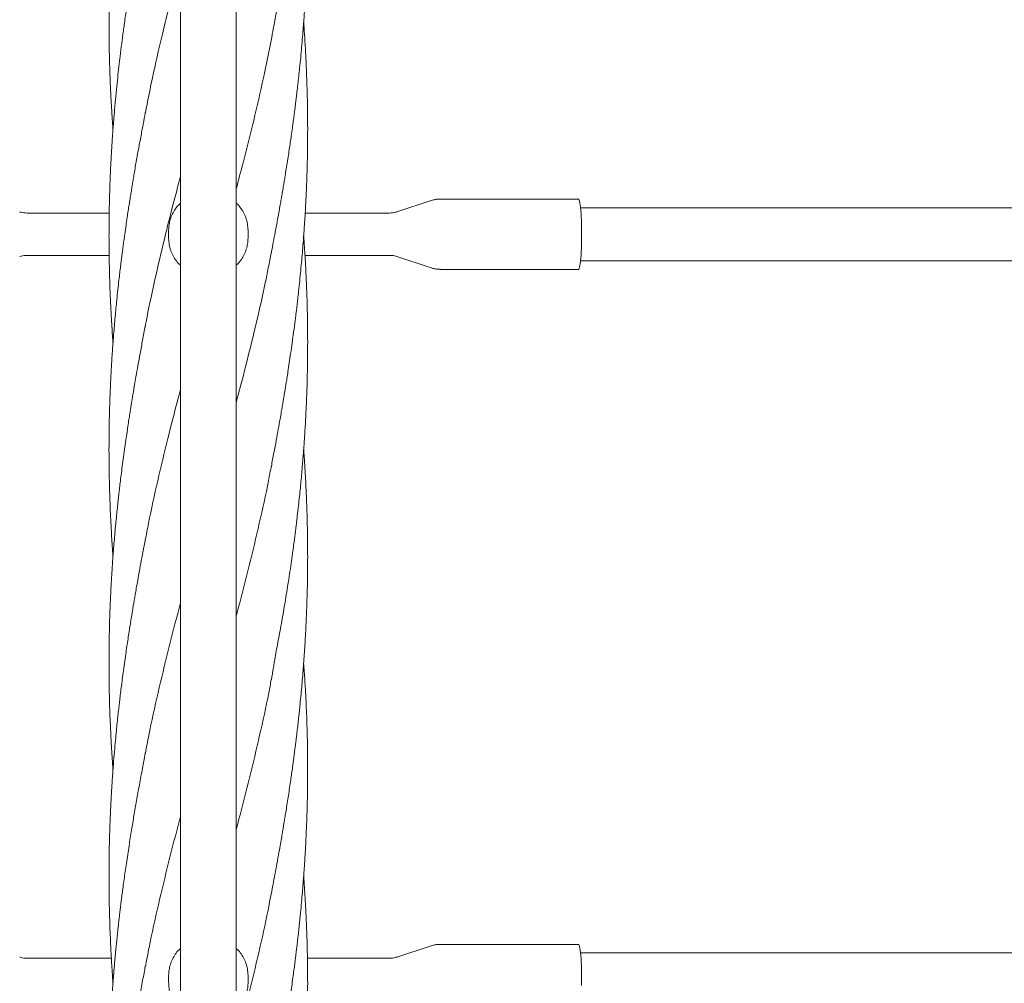
# Model space of a CAD drawing. Units: millimetres. Extents: x 118 to 456, y 72 to 396.
# Drawn here: x 289 to 308, y 170 to 188 of the extents above; entities that cross this region are included whole.
import ezdxf

# ---------------------------------------------------------------- set-up
doc = ezdxf.new("R2010")
doc.units = ezdxf.units.MM

msp = doc.modelspace()

# ---------------------------------------------------------------- linework, layer by layer
at = {"color": 7, "linetype": 'Continuous', "lineweight": 18}
for p, q in [((292.3821, 241.4207), (292.3821, 154.0707)), ((293.4321, 154.0707), (293.4321, 241.4207)), ((297.113, 184.318), (296.4679, 184.1054)), ((299.8955, 184.3457), (297.2854, 184.3457)), ((291.0356, 184.0832), (289.485, 184.0832)), ((296.3292, 184.0832), (294.7355, 184.0832)), ((296.4689, 184.1056), (296.4679, 184.1054)), ((292.1571, 183.7332), (292.1571, 183.6332)), ((293.6571, 183.7332), (293.6571, 183.6332)), ((289.485, 183.2832), (291.0347, 183.2832)), ((294.7314, 183.2832), (296.3292, 183.2832)), ((296.4679, 183.2609), (297.113, 183.0483)), ((297.2854, 183.0207), (299.8955, 183.0207)), ((297.113, 170.2555), (296.4679, 170.0429)), ((299.8955, 170.2832), (297.2854, 170.2832)), ((291.0767, 170.0207), (289.485, 170.0207)), ((296.3292, 170.0207), (294.7779, 170.0207)), ((296.4689, 170.0431), (296.4679, 170.0429)), ((292.1571, 169.6707), (292.1571, 169.5707)), ((293.6571, 169.6707), (293.6571, 169.5707))]:
    msp.add_line(p, q, dxfattribs=at)
at = {"color": 7, "linetype": 'Continuous', "lineweight": 18, "flags": 128}
for points in [[(299.8955, 183.0207), (299.9022, 183.0251), (299.9088, 183.0385), (299.9152, 183.0606), (299.9214, 183.0911), (299.9272, 183.1297), (299.9326, 183.1757), (299.9375, 183.2285), (299.9418, 183.2875), (299.9455, 183.3519), (299.9485, 183.4208), (299.9508, 183.4932), (299.9523, 183.5681), (299.9531, 183.6446), (299.9531, 183.7217), (299.9523, 183.7982), (299.9508, 183.8732), (299.9485, 183.9456), (299.9455, 184.0144), (299.9418, 184.0788), (299.9375, 184.1378), (299.9326, 184.1907), (299.9272, 184.2367), (299.9214, 184.2752), (299.9152, 184.3057), (299.9088, 184.3278), (299.9022, 184.3412), (299.8955, 184.3457)], [(299.9523, 169.5056), (299.9531, 169.5821), (299.9531, 169.6592), (299.9523, 169.7357), (299.9508, 169.8107), (299.9485, 169.8831), (299.9455, 169.9519), (299.9418, 170.0163), (299.9375, 170.0753), (299.9326, 170.1282), (299.9272, 170.1742), (299.9214, 170.2127), (299.9152, 170.2432), (299.9088, 170.2653), (299.9022, 170.2787), (299.8955, 170.2832)]]:
    msp.add_lwpolyline(points, dxfattribs=at)
at = {"color": 7, "linetype": 'Continuous', "lineweight": 18}
for points, knots in [([(294.0964, 187.3578), (294.0985, 187.3685), (294.1032, 187.3934), (294.1136, 187.4494), (294.1291, 187.5334), (294.151, 187.651), (294.178, 187.796), (294.2072, 187.9532), (294.2363, 188.1122), (294.2627, 188.2589), (294.2864, 188.3938), (294.3086, 188.5223), (294.3284, 188.6401), (294.3454, 188.7427), (294.3563, 188.8092), (294.3632, 188.8517), (294.3685, 188.885), (294.3759, 188.9307), (294.3856, 188.992), (294.4059, 189.121), (294.4335, 189.3006), (294.4647, 189.513), (294.4899, 189.6914), (294.5109, 189.8447), (294.5292, 189.9827), (294.5462, 190.1149), (294.5656, 190.2703), (294.5882, 190.4595), (294.6138, 190.6872), (294.6395, 190.9326), (294.6649, 191.1947), (294.6844, 191.4186), (294.6986, 191.5962), (294.7075, 191.714), (294.7147, 191.8149), (294.7202, 191.8941), (294.7247, 191.9633), (294.7294, 192.037), (294.7351, 192.1299), (294.7411, 192.2359), (294.7473, 192.3529), (294.7535, 192.4791), (294.7596, 192.6194), (294.765, 192.7614), (294.7694, 192.8941), (294.7728, 193.0135), (294.7756, 193.1258), (294.7793, 193.3122), (294.7823, 193.5698), (294.7821, 193.8654), (294.7792, 194.128), (294.7745, 194.3674), (294.7686, 194.574), (294.7624, 194.7444), (294.7572, 194.8743), (294.7513, 195.0031), (294.7454, 195.1208), (294.7402, 195.2157), (294.7363, 195.284), (294.7334, 195.3328), (294.7307, 195.3771), (294.7276, 195.4282), (294.7235, 195.4921), (294.7183, 195.5688), (294.7127, 195.6501), (294.7086, 195.7057), (294.7066, 195.7315)], [0, 0, 0, 0, 0.00397984, 0.00925484, 0.01992796, 0.03387872, 0.05115901, 0.07178483, 0.090313, 0.10850756, 0.12472603, 0.13896427, 0.15484149, 0.16715119, 0.17588816, 0.17877397, 0.18236276, 0.18782074, 0.19514463, 0.20432867, 0.23403124, 0.25947675, 0.28040594, 0.29787539, 0.3143069, 0.32978277, 0.34517445, 0.36995968, 0.39749117, 0.42671497, 0.45786949, 0.49136193, 0.50683111, 0.52145334, 0.53349285, 0.54294275, 0.54980913, 0.55824608, 0.56933098, 0.58308879, 0.59617079, 0.61123757, 0.62828097, 0.64636432, 0.66209581, 0.67575435, 0.68911653, 0.70230182, 0.74252597, 0.78132845, 0.80808464, 0.83655767, 0.86699915, 0.88206085, 0.89756142, 0.91352426, 0.92818303, 0.93971688, 0.94747941, 0.95264437, 0.95720905, 0.96330504, 0.97093187, 0.98008707, 0.99076584, 1, 1, 1, 1]), ([(291.7177, 194.0359), (291.7144, 194.0176), (291.7073, 193.9777), (291.6943, 193.901), (291.6774, 193.8112), (291.6577, 193.7106), (291.637, 193.6016), (291.6156, 193.4881), (291.5938, 193.3701), (291.572, 193.2502), (291.551, 193.1324), (291.5319, 193.0242), (291.5156, 192.9304), (291.5026, 192.8544), (291.4921, 192.7923), (291.4816, 192.7295), (291.4685, 192.6501), (291.4509, 192.5423), (291.4295, 192.409), (291.4068, 192.2635), (291.3847, 192.1192), (291.3647, 191.985), (291.3449, 191.8491), (291.3258, 191.7139), (291.3076, 191.5816), (291.2922, 191.4663), (291.2793, 191.3673), (291.2683, 191.2814), (291.2578, 191.1977), (291.2461, 191.1031), (291.2322, 190.9872), (291.2164, 190.8503), (291.1997, 190.7), (291.1829, 190.5412), (291.1667, 190.3799), (291.1511, 190.2163), (291.1366, 190.0542), (291.1236, 189.8994), (291.1126, 189.7594), (291.1043, 189.6474), (291.0981, 189.5598), (291.093, 189.4846), (291.0876, 189.4029), (291.0816, 189.3073), (291.0754, 189.2011), (291.0673, 189.0523), (291.0583, 188.8663), (291.0491, 188.6399), (291.0431, 188.4492), (291.0391, 188.2923), (291.0366, 188.1721), (291.0346, 188.0507), (291.0333, 187.9368), (291.0325, 187.8419), (291.0322, 187.7707), (291.0321, 187.7209), (291.0321, 187.6809), (291.0321, 187.6415), (291.0322, 187.5944), (291.0325, 187.524), (291.0332, 187.4259), (291.0347, 187.2959), (291.0371, 187.153), (291.0404, 187.0026), (291.0447, 186.8493), (291.0502, 186.6887), (291.0569, 186.5211), (291.0648, 186.3487), (291.0724, 186.2059), (291.0784, 186.1005), (291.0821, 186.0384), (291.0853, 185.987), (291.0885, 185.9363), (291.0924, 185.8764), (291.0977, 185.7977), (291.1028, 185.7249), (291.1064, 185.6765), (291.1075, 185.6624)], [0, 0, 0, 0, 0.0073853, 0.0160885, 0.0268478, 0.0393671, 0.0524797, 0.0661292, 0.0803085, 0.0950091, 0.109337, 0.1227645, 0.1340223, 0.143139, 0.1501081, 0.1564002, 0.1657083, 0.1785819, 0.195018, 0.2134211, 0.2306598, 0.2466467, 0.2614345, 0.2792918, 0.2950014, 0.3087086, 0.3205085, 0.3303999, 0.3394037, 0.3504389, 0.3642446, 0.3808634, 0.3994414, 0.4180285, 0.4376499, 0.457154, 0.4765276, 0.4956415, 0.5125021, 0.5265815, 0.5356854, 0.5438022, 0.5534723, 0.5649035, 0.5780035, 0.5914529, 0.6181234, 0.6445501, 0.672455, 0.6863299, 0.7006546, 0.7154705, 0.729758, 0.7413762, 0.749383, 0.7552289, 0.7591883, 0.7636918, 0.7693093, 0.7760396, 0.7888579, 0.8044016, 0.8225328, 0.8399311, 0.8582137, 0.8773646, 0.8973622, 0.9181788, 0.9390243, 0.9484656, 0.9558727, 0.9612674, 0.9668422, 0.9739853, 0.9826968, 0.9949752, 1, 1, 1, 1]), ([(294.0964, 183.3304), (294.0997, 183.3487), (294.1069, 183.3885), (294.1198, 183.4651), (294.1366, 183.5547), (294.1563, 183.6551), (294.177, 183.764), (294.1983, 183.8773), (294.2201, 183.9951), (294.2419, 184.1148), (294.2629, 184.2325), (294.282, 184.3408), (294.2983, 184.4347), (294.3113, 184.5108), (294.3218, 184.573), (294.3323, 184.6356), (294.3454, 184.7145), (294.3629, 184.8216), (294.3841, 184.9544), (294.4069, 185.0996), (294.4289, 185.2439), (294.449, 185.3781), (294.4688, 185.5142), (294.488, 185.6496), (294.5062, 185.782), (294.5216, 185.8976), (294.5346, 185.9969), (294.5456, 186.0828), (294.5561, 186.1662), (294.5676, 186.2601), (294.5814, 186.3751), (294.5972, 186.5113), (294.6139, 186.6612), (294.6318, 186.8306), (294.6501, 187.0134), (294.6685, 187.2092), (294.6851, 187.4), (294.6994, 187.5777), (294.7097, 187.7155), (294.7167, 187.8154), (294.7219, 187.8924), (294.7278, 187.9829), (294.7358, 188.1134), (294.7445, 188.2686), (294.7518, 188.4158), (294.7568, 188.5267), (294.7602, 188.6078), (294.763, 188.6803), (294.7654, 188.7449), (294.7673, 188.8033), (294.7693, 188.864), (294.7715, 188.9394), (294.7741, 189.0353), (294.7766, 189.1463), (294.7787, 189.2625), (294.7803, 189.3785), (294.7813, 189.4829), (294.7818, 189.5677), (294.782, 189.6268), (294.7821, 189.673), (294.7821, 189.7169), (294.782, 189.7682), (294.7817, 189.8425), (294.781, 189.944), (294.7794, 190.0765), (294.7769, 190.2206), (294.7735, 190.3714), (294.7692, 190.5249), (294.7637, 190.6856), (294.7569, 190.8534), (294.7489, 191.0254), (294.7414, 191.1673), (294.7354, 191.2713), (294.7318, 191.3322), (294.7286, 191.3831), (294.7254, 191.434), (294.7214, 191.4949), (294.716, 191.5745), (294.711, 191.6457), (294.7075, 191.6922), (294.7066, 191.704)], [0, 0, 0, 0, 0.0073751, 0.016064, 0.0268024, 0.0393014, 0.052394, 0.066022, 0.0801787, 0.0948552, 0.1091597, 0.1225976, 0.1338709, 0.1430085, 0.1500042, 0.1562728, 0.1655071, 0.1782975, 0.1946416, 0.2130276, 0.2302722, 0.2462676, 0.261066, 0.2789426, 0.2946769, 0.3084091, 0.320239, 0.3301653, 0.3391243, 0.3500644, 0.3637672, 0.3802749, 0.398808, 0.4173734, 0.4408793, 0.4642112, 0.4873887, 0.5091168, 0.527738, 0.536645, 0.5448285, 0.5552987, 0.5689852, 0.5915257, 0.6108246, 0.6216159, 0.6311925, 0.6398312, 0.6475342, 0.6543005, 0.6607344, 0.6692356, 0.6812532, 0.6950561, 0.7089205, 0.7228473, 0.7365413, 0.7462642, 0.7531563, 0.7576881, 0.7627622, 0.7688731, 0.7760192, 0.7893343, 0.8051827, 0.8234156, 0.8408373, 0.8591405, 0.8783088, 0.8983204, 0.9191476, 0.939844, 0.9491116, 0.9563497, 0.9616249, 0.9673111, 0.9745616, 0.9833764, 0.9957711, 1, 1, 1, 1]), ([(291.7177, 190.0085), (291.7151, 189.9946), (291.7088, 189.9615), (291.6975, 189.9002), (291.6828, 189.8209), (291.6645, 189.7224), (291.6426, 189.6052), (291.6174, 189.4694), (291.5895, 189.3178), (291.5598, 189.1543), (291.5312, 188.9929), (291.5059, 188.8457), (291.4853, 188.724), (291.4706, 188.6347), (291.4605, 188.5732), (291.4539, 188.5326), (291.447, 188.4897), (291.4376, 188.4315), (291.4243, 188.3476), (291.4049, 188.2239), (291.3823, 188.0758), (291.3589, 187.9182), (291.3383, 187.7748), (291.3201, 187.6448), (291.3035, 187.5234), (291.2886, 187.4111), (291.2746, 187.3038), (291.2612, 187.198), (291.2446, 187.0638), (291.2244, 186.8936), (291.2011, 186.6857), (291.1771, 186.4579), (291.1529, 186.2103), (291.1331, 185.9869), (291.1178, 185.7995), (291.1076, 185.6649), (291.0999, 185.5588), (291.0949, 185.486), (291.0918, 185.4392), (291.0892, 185.3989), (291.0864, 185.3555), (291.0831, 185.3023), (291.0792, 185.239), (291.0743, 185.1534), (291.0683, 185.0425), (291.0615, 184.9061), (291.0549, 184.7572), (291.0489, 184.6), (291.0442, 184.4558), (291.0406, 184.3259), (291.0379, 184.2114), (291.0357, 184.0938), (291.034, 183.9784), (291.033, 183.8747), (291.0323, 183.7765), (291.032, 183.6639), (291.0322, 183.5057), (291.034, 183.3017), (291.0379, 183.0783), (291.0432, 182.8691), (291.049, 182.692), (291.0546, 182.5477), (291.0599, 182.4278), (291.0648, 182.3236), (291.0698, 182.2257), (291.0752, 182.1281), (291.0814, 182.0217), (291.0897, 181.8876), (291.0984, 181.7566), (291.1052, 181.6668), (291.1076, 181.6353)], [0, 0, 0, 0, 0.0051218, 0.0122655, 0.0217026, 0.0333873, 0.0473472, 0.0635935, 0.0821224, 0.1018879, 0.1226295, 0.1403353, 0.1549739, 0.1665305, 0.17252, 0.1771376, 0.1811431, 0.1879581, 0.1979918, 0.211169, 0.2322208, 0.2510201, 0.2675389, 0.2835202, 0.2975499, 0.3109525, 0.3237286, 0.3359247, 0.3488391, 0.3717677, 0.3968402, 0.4233139, 0.4533274, 0.4855345, 0.5032827, 0.5203958, 0.5337144, 0.5412386, 0.5464541, 0.5504844, 0.5556406, 0.5619929, 0.5695512, 0.5783187, 0.5926274, 0.60926, 0.6271753, 0.6459398, 0.6655295, 0.6787993, 0.6924598, 0.7065106, 0.7209277, 0.7337514, 0.7436447, 0.7560542, 0.7740711, 0.8002749, 0.8290587, 0.8540481, 0.8751887, 0.8924665, 0.9057066, 0.9181347, 0.9297949, 0.9407485, 0.9531081, 0.96787, 0.9887388, 1, 1, 1, 1]), ([(291.7183, 185.975), (291.7615, 186.1941), (291.8573, 186.68), (292.018, 187.3819), (292.1395, 187.8647), (292.1939, 188.0807)], [0, 0, 0, 0, 0.3121971, 0.6922171, 1, 1, 1, 1]), ([(294.0964, 179.3026), (294.1128, 179.3881), (294.1442, 179.5515), (294.1877, 179.7858), (294.2262, 179.9982), (294.2581, 180.177), (294.2835, 180.3215), (294.3024, 180.4312), (294.317, 180.5166), (294.3278, 180.5809), (294.337, 180.6359), (294.3469, 180.6957), (294.3591, 180.7703), (294.3738, 180.8616), (294.3909, 180.9694), (294.4116, 181.1022), (294.4354, 181.259), (294.462, 181.4393), (294.4898, 181.6343), (294.5184, 181.8436), (294.5415, 182.0222), (294.5582, 182.1557), (294.5675, 182.2319), (294.5748, 182.2925), (294.5835, 182.3657), (294.5956, 182.4697), (294.6127, 182.622), (294.6319, 182.8028), (294.6516, 183.0003), (294.6696, 183.1936), (294.6858, 183.381), (294.6999, 183.5565), (294.7103, 183.6966), (294.7177, 183.8014), (294.7228, 183.8779), (294.728, 183.9579), (294.7336, 184.0501), (294.7397, 184.155), (294.7456, 184.2648), (294.751, 184.3722), (294.7563, 184.4862), (294.7611, 184.602), (294.7653, 184.7137), (294.7684, 184.8061), (294.771, 184.891), (294.7735, 184.9836), (294.7758, 185.0811), (294.7778, 185.1807), (294.7793, 185.2765), (294.7806, 185.3789), (294.7815, 185.4796), (294.7819, 185.5686), (294.7821, 185.6385), (294.7821, 185.7088), (294.7818, 185.7974), (294.7809, 185.9207), (294.7791, 186.0688), (294.7762, 186.2279), (294.7721, 186.3993), (294.7667, 186.5739), (294.7601, 186.7496), (294.753, 186.912), (294.7457, 187.0595), (294.7385, 187.1912), (294.7313, 187.314), (294.723, 187.4443), (294.7148, 187.5665), (294.7087, 187.6468), (294.7066, 187.6759)], [0, 0, 0, 0, 0.0304958, 0.0583311, 0.0836537, 0.1064366, 0.1224553, 0.1357456, 0.1460192, 0.1532855, 0.1589184, 0.1658551, 0.1747761, 0.1856852, 0.1985834, 0.2134576, 0.2332452, 0.2547745, 0.2780265, 0.3031043, 0.3297233, 0.3419432, 0.3509086, 0.3569876, 0.3636698, 0.3771396, 0.3942463, 0.4182811, 0.4419182, 0.4650126, 0.4875284, 0.5090101, 0.5278789, 0.5376943, 0.546537, 0.5552663, 0.5663276, 0.5795812, 0.5928471, 0.6056644, 0.618048, 0.633718, 0.6471313, 0.6580463, 0.6668276, 0.677529, 0.6912259, 0.701768, 0.7132057, 0.7255329, 0.7384481, 0.7492816, 0.7574404, 0.7634818, 0.7744566, 0.7891787, 0.8076359, 0.8274808, 0.846181, 0.8690431, 0.8900318, 0.9091051, 0.9272318, 0.942903, 0.9562671, 0.9712358, 0.9895794, 1, 1, 1, 1]), ([(293.4321, 184.5376), (293.4763, 184.7025), (293.5921, 185.1341), (293.7657, 185.8323), (293.9466, 186.61), (294.0484, 187.121), (294.0971, 187.3653)], [0, 0, 0, 0, 0.1749069, 0.4578494, 0.740788, 1, 1, 1, 1]), ([(291.7177, 185.9807), (291.7149, 185.9658), (291.7085, 185.9315), (291.697, 185.8675), (291.6823, 185.7871), (291.6638, 185.688), (291.6419, 185.5712), (291.6155, 185.4313), (291.5873, 185.2794), (291.5597, 185.1266), (291.5351, 184.9874), (291.5135, 184.8627), (291.4945, 184.7505), (291.4775, 184.6487), (291.4615, 184.5515), (291.4454, 184.4525), (291.4288, 184.3489), (291.4114, 184.2381), (291.3933, 184.1204), (291.3738, 183.9908), (291.3522, 183.844), (291.3326, 183.7062), (291.3154, 183.5824), (291.3014, 183.4796), (291.2882, 183.3807), (291.2771, 183.2955), (291.2691, 183.2323), (291.2635, 183.188), (291.2591, 183.153), (291.2547, 183.1176), (291.2468, 183.0532), (291.2346, 182.9515), (291.2175, 182.8043), (291.1983, 182.6316), (291.1742, 182.4025), (291.1471, 182.122), (291.1246, 181.8583), (291.1095, 181.6625), (291.1014, 181.5516), (291.0952, 181.4632), (291.0894, 181.3763), (291.0826, 181.2677), (291.0745, 181.1301), (291.0663, 180.9763), (291.059, 180.8223), (291.053, 180.6796), (291.0482, 180.5511), (291.0442, 180.4282), (291.041, 180.3129), (291.0383, 180.201), (291.0362, 180.0955), (291.0345, 179.989), (291.0333, 179.8809), (291.0324, 179.7747), (291.0321, 179.6761), (291.032, 179.5877), (291.0323, 179.5009), (291.0329, 179.4029), (291.0341, 179.2835), (291.0369, 179.0979), (291.0424, 178.8608), (291.0514, 178.5951), (291.0617, 178.3552), (291.0728, 178.1386), (291.0846, 177.9377), (291.0955, 177.7728), (291.1031, 177.6649), (291.1067, 177.6176), (291.1075, 177.6066)], [0, 0, 0, 0, 0.0056985, 0.0130804, 0.0226008, 0.034345, 0.0483563, 0.0644658, 0.0847982, 0.1031784, 0.1195982, 0.1349924, 0.1481007, 0.1600071, 0.1716486, 0.183051, 0.1955852, 0.2088203, 0.2227639, 0.237689, 0.2551082, 0.2752338, 0.2869406, 0.2993845, 0.3120236, 0.3222944, 0.3298496, 0.3346193, 0.3381417, 0.3423661, 0.3473065, 0.3611974, 0.3787798, 0.4000062, 0.4230364, 0.460779, 0.5004012, 0.5173529, 0.5308323, 0.5400646, 0.5489873, 0.5619319, 0.5789086, 0.5982585, 0.6169853, 0.6340081, 0.6493235, 0.662978, 0.6779935, 0.6905995, 0.7030278, 0.7157272, 0.7286913, 0.7417244, 0.7537203, 0.7639653, 0.7733658, 0.7847906, 0.79903, 0.816084, 0.8511888, 0.8838731, 0.9111909, 0.9370555, 0.9614121, 0.9830738, 0.9960612, 1, 1, 1, 1]), ([(291.7141, 181.9278), (291.7203, 181.9622), (291.7708, 182.2409), (291.8842, 182.7643), (292.0529, 183.498), (292.22, 184.1679), (292.3337, 184.5932), (292.3821, 184.7738)], [0, 0, 0, 0, 0.0362066, 0.2938748, 0.5516857, 0.8096191, 1, 1, 1, 1]), ([(292.3821, 184.2665), (292.3653, 184.252), (292.3213, 184.214), (292.2657, 184.1377), (292.2152, 184.0419), (292.1812, 183.9406), (292.1608, 183.8368), (292.1583, 183.7677), (292.1571, 183.7332)], [0, 0, 0, 0, 0.1140245, 0.2986969, 0.4800755, 0.661478, 0.830737, 1, 1, 1, 1]), ([(293.6571, 183.7332), (293.6555, 183.772), (293.6523, 183.8497), (293.6271, 183.963), (293.5866, 184.0701), (293.5292, 184.166), (293.4767, 184.2321), (293.44, 184.2607), (293.4321, 184.2668)], [0, 0, 0, 0, 0.1902447, 0.3804818, 0.5708627, 0.7612112, 0.9485224, 1, 1, 1, 1]), ([(297.2854, 184.3457), (297.2644, 184.3449), (297.222, 184.3434), (297.1639, 184.3335), (297.1281, 184.3221), (297.1126, 184.3172)], [0, 0, 0, 0, 0.3581866, 0.7235321, 1, 1, 1, 1]), ([(377.381, 184.1832), (377.2313, 184.1832), (376.8728, 184.1832), (376.3256, 184.1832), (375.747, 184.1832), (375.2039, 184.1832), (374.684, 184.1832), (374.1875, 184.1832), (373.7143, 184.1832), (373.2644, 184.1832), (372.8379, 184.1832), (372.4346, 184.1832), (372.0548, 184.1832), (371.7002, 184.1832), (371.3699, 184.1832), (371.0573, 184.1832), (370.7522, 184.1832), (370.1329, 184.1832), (369.1919, 184.1832), (367.9229, 184.1832), (366.6356, 184.1832), (364.7347, 184.1832), (362.2259, 184.1832), (359.1139, 184.1832), (355.9267, 184.1832), (352.6645, 184.1832), (349.3272, 184.1832), (345.9894, 184.1832), (342.6514, 184.1832), (339.2459, 184.1832), (335.7732, 184.1832), (332.2331, 184.1832), (328.6933, 184.1832), (325.1542, 184.1832), (321.6159, 184.1832), (318.9673, 184.1832), (317.2076, 184.1832), (316.3363, 184.1832), (315.4652, 184.1832), (314.5942, 184.1832), (313.728, 184.1832), (312.8256, 184.1832), (311.8973, 184.1832), (310.9493, 184.1832), (310.0331, 184.1832), (309.3394, 184.1832), (308.8497, 184.1832), (308.545, 184.1832), (308.2157, 184.1832), (307.8608, 184.1832), (307.4803, 184.1832), (307.0744, 184.1832), (306.6272, 184.1832), (306.137, 184.1832), (305.6019, 184.1832), (305.036, 184.1832), (304.4392, 184.1832), (303.8114, 184.1832), (303.1528, 184.1832), (302.4633, 184.1832), (301.7429, 184.1832), (300.9916, 184.1832), (300.3849, 184.1832), (300.0286, 184.1832), (299.9329, 184.1832)], [0, 0, 0, 0, 0.0058141, 0.0139198, 0.021251, 0.0282801, 0.035007, 0.0414316, 0.047554, 0.0533741, 0.0588919, 0.0641074, 0.0690205, 0.0736312, 0.0778652, 0.0818322, 0.0857593, 0.0897015, 0.1058552, 0.1222571, 0.1389072, 0.1557618, 0.1959416, 0.2361211, 0.2763008, 0.3193504, 0.3623999, 0.4054494, 0.4484971, 0.4915401, 0.5371863, 0.5828375, 0.6284904, 0.6741436, 0.719797, 0.7654504, 0.7766994, 0.7879483, 0.7991973, 0.8104463, 0.821693, 0.8327569, 0.8454169, 0.8576662, 0.8695047, 0.8809323, 0.8845632, 0.8884902, 0.8927475, 0.8973351, 0.9022531, 0.9075015, 0.9130804, 0.919599, 0.9265177, 0.9338367, 0.941556, 0.9496758, 0.9581962, 0.9671175, 0.9764398, 0.9861632, 0.9962855, 1, 1, 1, 1]), ([(289.485, 184.0832), (289.4643, 184.0841), (289.4247, 184.0859), (289.3783, 184.0948), (289.3537, 184.1036), (289.3469, 184.1061)], [0, 0, 0, 0, 0.4403868, 0.8459588, 1, 1, 1, 1]), ([(296.4647, 184.1053), (296.4558, 184.1023), (296.4292, 184.0932), (296.3836, 184.0853), (296.347, 184.0839), (296.3292, 184.0832)], [0, 0, 0, 0, 0.2064745, 0.6112536, 1, 1, 1, 1]), ([(292.1571, 183.6332), (292.1586, 183.5949), (292.1617, 183.5171), (292.1868, 183.4044), (292.2272, 183.2967), (292.2844, 183.2013), (292.337, 183.1346), (292.3737, 183.106), (292.3821, 183.0995)], [0, 0, 0, 0, 0.1875563, 0.3804953, 0.5680687, 0.7612418, 0.9456898, 1, 1, 1, 1]), ([(293.4321, 183.0997), (293.4485, 183.1139), (293.4926, 183.1518), (293.5479, 183.2279), (293.5988, 183.3239), (293.6327, 183.4249), (293.6533, 183.5291), (293.6558, 183.5982), (293.6571, 183.6332)], [0, 0, 0, 0, 0.111424, 0.2988047, 0.4777446, 0.6615328, 0.8288726, 1, 1, 1, 1]), ([(294.0964, 175.2746), (294.1014, 175.3018), (294.112, 175.3596), (294.1277, 175.4559), (294.1464, 175.57), (294.1691, 175.7038), (294.1967, 175.8583), (294.2282, 176.0254), (294.261, 176.2007), (294.2932, 176.379), (294.3245, 176.5571), (294.3559, 176.7409), (294.3872, 176.9304), (294.4183, 177.1261), (294.4482, 177.3219), (294.4764, 177.5144), (294.5011, 177.6903), (294.5215, 177.841), (294.5372, 177.9608), (294.5477, 178.0433), (294.5542, 178.0954), (294.5585, 178.1301), (294.564, 178.1748), (294.5718, 178.2392), (294.5854, 178.3537), (294.603, 178.507), (294.6227, 178.6874), (294.6402, 178.8573), (294.6556, 179.016), (294.6704, 179.1755), (294.6839, 179.3317), (294.696, 179.48), (294.7055, 179.6039), (294.7127, 179.7024), (294.7176, 179.7724), (294.7214, 179.8288), (294.7253, 179.8884), (294.7305, 179.9711), (294.7368, 180.0764), (294.7435, 180.1952), (294.7516, 180.3549), (294.7601, 180.5432), (294.7681, 180.7616), (294.7732, 180.939), (294.7764, 181.0831), (294.7785, 181.1946), (294.7802, 181.3099), (294.7813, 181.4225), (294.7819, 181.5243), (294.7821, 181.6067), (294.7821, 181.6674), (294.782, 181.7139), (294.7818, 181.7568), (294.7815, 181.8066), (294.781, 181.8803), (294.7799, 181.9826), (294.7778, 182.1178), (294.7745, 182.2759), (294.7696, 182.4566), (294.7627, 182.66), (294.755, 182.8414), (294.7476, 182.995), (294.7414, 183.1114), (294.7353, 183.2196), (294.7298, 183.3096), (294.7249, 183.3865), (294.7196, 183.4671), (294.7135, 183.5557), (294.7088, 183.619), (294.7066, 183.6486)], [0, 0, 0, 0, 0.0102416, 0.0217098, 0.0345368, 0.0507866, 0.0690337, 0.0894526, 0.1109034, 0.1323578, 0.1537865, 0.1751598, 0.1986447, 0.2221769, 0.2457184, 0.2692301, 0.2915666, 0.3091395, 0.3235063, 0.3346439, 0.3387711, 0.3421977, 0.3470368, 0.3547118, 0.36522, 0.3878824, 0.4094114, 0.4296213, 0.4485382, 0.4661365, 0.4866013, 0.5044454, 0.5192236, 0.5309664, 0.5396948, 0.5442374, 0.5511323, 0.5609833, 0.5737924, 0.5887885, 0.6034098, 0.6308863, 0.656068, 0.6814855, 0.6942667, 0.7075514, 0.7213319, 0.7354754, 0.7477871, 0.7577054, 0.7648827, 0.769495, 0.7743037, 0.7802335, 0.7872854, 0.8006347, 0.8167515, 0.8356045, 0.8571221, 0.8813206, 0.9082921, 0.9219586, 0.936225, 0.9499011, 0.9606325, 0.968361, 0.9774044, 0.9894283, 1, 1, 1, 1]), ([(289.3463, 183.2608), (289.3635, 183.2658), (289.4005, 183.2765), (289.4474, 183.2832), (289.4766, 183.2824), (289.4849, 183.2822)], [0, 0, 0, 0, 0.38090246, 0.82205731, 1, 1, 1, 1]), ([(293.4321, 180.5061), (293.4373, 180.5253), (293.5091, 180.7891), (293.6399, 181.2973), (293.8195, 182.0308), (293.9735, 182.7099), (294.0585, 183.1446), (294.0957, 183.3348)], [0, 0, 0, 0, 0.02034017, 0.27977215, 0.5390234, 0.79825601, 1, 1, 1, 1]), ([(296.3291, 183.2822), (296.3408, 183.2823), (296.3718, 183.2826), (296.4184, 183.2754), (296.4519, 183.2653), (296.467, 183.2607)], [0, 0, 0, 0, 0.2494464, 0.6623557, 1, 1, 1, 1]), ([(299.9329, 183.1832), (300.0815, 183.1832), (300.4391, 183.1832), (300.9858, 183.1832), (301.5654, 183.1832), (302.1094, 183.1832), (302.63, 183.1832), (303.1273, 183.1832), (303.6012, 183.1832), (304.0517, 183.1832), (304.4789, 183.1832), (304.8827, 183.1832), (305.2631, 183.1832), (305.6183, 183.1832), (305.949, 183.1832), (306.262, 183.1832), (306.5672, 183.1832), (307.1867, 183.1832), (308.1278, 183.1832), (309.3968, 183.1832), (310.684, 183.1832), (312.5848, 183.1832), (315.0934, 183.1832), (318.2051, 183.1832), (321.3919, 183.1832), (324.6539, 183.1832), (327.9908, 183.1832), (331.3282, 183.1832), (334.6661, 183.1832), (338.0714, 183.1832), (341.5444, 183.1832), (345.0848, 183.1832), (348.6251, 183.1832), (352.1648, 183.1832), (355.7037, 183.1832), (358.3527, 183.1832), (360.1126, 183.1832), (360.984, 183.1832), (361.8553, 183.1832), (362.7264, 183.1832), (363.5927, 183.1832), (364.4955, 183.1832), (365.424, 183.1832), (366.3724, 183.1832), (367.2889, 183.1832), (367.9827, 183.1832), (368.4722, 183.1832), (368.7764, 183.1832), (369.1053, 183.1832), (369.4597, 183.1832), (369.8396, 183.1832), (370.2451, 183.1832), (370.6918, 183.1832), (371.1814, 183.1832), (371.7158, 183.1832), (372.2811, 183.1832), (372.8773, 183.1832), (373.5042, 183.1832), (374.162, 183.1832), (374.8505, 183.1832), (375.5698, 183.1832), (376.3199, 183.1832), (376.9271, 183.1832), (377.2844, 183.1832), (377.3814, 183.1832)], [0, 0, 0, 0, 0.0057683, 0.0138871, 0.0212303, 0.0282702, 0.0350071, 0.041441, 0.0475719, 0.0534001, 0.0589255, 0.0641482, 0.0690684, 0.073686, 0.0779268, 0.0818982, 0.0858261, 0.0897689, 0.1059243, 0.1223262, 0.1389745, 0.1558272, 0.1960029, 0.2361789, 0.2763546, 0.3194001, 0.3624457, 0.4054908, 0.448535, 0.4915759, 0.5372248, 0.5828816, 0.6285407, 0.6742005, 0.7198601, 0.7655196, 0.7767702, 0.7880208, 0.7992714, 0.810522, 0.8217705, 0.8328385, 0.8455031, 0.8577567, 0.8695991, 0.8810303, 0.8846579, 0.8885783, 0.8928291, 0.8974104, 0.9023221, 0.9075643, 0.9131369, 0.9196483, 0.9265595, 0.9338703, 0.9415809, 0.949691, 0.9582007, 0.9671099, 0.9764186, 0.9861266, 0.9962339, 1, 1, 1, 1]), ([(297.1121, 183.0494), (297.1183, 183.0471), (297.144, 183.0377), (297.1934, 183.0278), (297.2453, 183.0205), (297.2768, 183.0214), (297.2854, 183.0216)], [0, 0, 0, 0, 0.1115145, 0.4646461, 0.8537022, 1, 1, 1, 1]), ([(291.7177, 181.9527), (291.7005, 181.8628), (291.6673, 181.6898), (291.621, 181.44), (291.5793, 181.2099), (291.5444, 181.0126), (291.5159, 180.8484), (291.4936, 180.7173), (291.4751, 180.6069), (291.4598, 180.5135), (291.446, 180.4286), (291.4318, 180.3396), (291.4158, 180.2379), (291.3977, 180.1196), (291.3775, 179.9843), (291.355, 179.8314), (291.3306, 179.6625), (291.3058, 179.4852), (291.2825, 179.3098), (291.2617, 179.147), (291.2439, 179.0012), (291.229, 178.8758), (291.2159, 178.7615), (291.2029, 178.6456), (291.1889, 178.5152), (291.174, 178.3701), (291.1586, 178.2128), (291.1435, 178.0492), (291.1292, 177.8841), (291.116, 177.7209), (291.104, 177.5616), (291.0936, 177.4121), (291.0851, 177.2805), (291.0784, 177.17), (291.073, 177.0747), (291.0682, 176.9839), (291.0635, 176.89), (291.0588, 176.7899), (291.0541, 176.6787), (291.0491, 176.5502), (291.0441, 176.3987), (291.0393, 176.2231), (291.036, 176.0575), (291.0339, 175.913), (291.0328, 175.8031), (291.0323, 175.7072), (291.0321, 175.6274), (291.0321, 175.5637), (291.0322, 175.5089), (291.0324, 175.4493), (291.0329, 175.3722), (291.0339, 175.2744), (291.0354, 175.1652), (291.0375, 175.053), (291.0399, 174.9436), (291.0439, 174.7915), (291.0502, 174.6008), (291.0587, 174.3957), (291.0668, 174.2276), (291.0737, 174.0986), (291.0799, 173.9908), (291.0852, 173.9048), (291.0891, 173.8429), (291.0924, 173.793), (291.0959, 173.7406), (291.1009, 173.6691), (291.1049, 173.6129), (291.1074, 173.5805), (291.1075, 173.579)], [0, 0, 0, 0, 0.0320917, 0.0617666, 0.0891991, 0.1143935, 0.1325426, 0.1483859, 0.1616536, 0.1723631, 0.1820116, 0.1922007, 0.204443, 0.2187396, 0.2350416, 0.2532864, 0.2734613, 0.295273, 0.316273, 0.3358875, 0.3534745, 0.3684915, 0.3807972, 0.3944469, 0.4100144, 0.4275248, 0.446433, 0.4663794, 0.4860988, 0.5055687, 0.5248275, 0.5431413, 0.5590991, 0.5719479, 0.5827106, 0.5932428, 0.6044625, 0.616363, 0.6291035, 0.6443089, 0.6624013, 0.6833732, 0.7071975, 0.7217193, 0.7351031, 0.7465537, 0.7560837, 0.7636836, 0.7693737, 0.7756864, 0.7850202, 0.7970003, 0.8106974, 0.8241167, 0.8371846, 0.8498964, 0.8785872, 0.905489, 0.9233621, 0.9388342, 0.9517017, 0.9619699, 0.9696575, 0.9738576, 0.9798648, 0.9883959, 0.9994561, 1, 1, 1, 1]), ([(291.7161, 177.9024), (291.7364, 178.0114), (291.8064, 178.3871), (291.9494, 179.0295), (292.136, 179.8076), (292.2825, 180.3802), (292.3655, 180.6862), (292.3821, 180.7474)], [0, 0, 0, 0, 0.1149553, 0.3961674, 0.6774202, 0.9353943, 1, 1, 1, 1]), ([(294.0964, 171.2467), (294.1071, 171.3025), (294.1295, 171.4201), (294.1638, 171.606), (294.2012, 171.809), (294.2367, 172.0022), (294.2671, 172.1722), (294.2903, 172.305), (294.3086, 172.4117), (294.3227, 172.4952), (294.3352, 172.5699), (294.3488, 172.6522), (294.3656, 172.7555), (294.3857, 172.8807), (294.4077, 173.0212), (294.4303, 173.169), (294.4513, 173.3107), (294.4708, 173.4449), (294.4886, 173.5715), (294.5058, 173.6966), (294.5218, 173.8156), (294.5358, 173.9224), (294.5471, 174.0109), (294.5558, 174.0806), (294.5637, 174.1446), (294.5726, 174.2177), (294.584, 174.3135), (294.5974, 174.4305), (294.6118, 174.5592), (294.6258, 174.69), (294.641, 174.8377), (294.6569, 175.0008), (294.6734, 175.1806), (294.6885, 175.3579), (294.7025, 175.5347), (294.7135, 175.6857), (294.7217, 175.8053), (294.7272, 175.8898), (294.732, 175.9676), (294.7368, 176.049), (294.7422, 176.1437), (294.7491, 176.2758), (294.7569, 176.4424), (294.7647, 176.6384), (294.7712, 176.8371), (294.7759, 177.0224), (294.779, 177.1918), (294.7808, 177.3371), (294.7818, 177.4642), (294.7821, 177.5621), (294.7821, 177.6358), (294.7819, 177.6973), (294.7816, 177.765), (294.781, 177.8468), (294.78, 177.9433), (294.7776, 178.1077), (294.7726, 178.3351), (294.7651, 178.5677), (294.7578, 178.7478), (294.7521, 178.8739), (294.7462, 178.9934), (294.7405, 179.1006), (294.7353, 179.1915), (294.7308, 179.2661), (294.7266, 179.3322), (294.7219, 179.4047), (294.7157, 179.4955), (294.7105, 179.5706), (294.7071, 179.6145), (294.7067, 179.6205)], [0, 0, 0, 0, 0.0198964, 0.0419208, 0.0661426, 0.0924727, 0.1115541, 0.1275263, 0.1403639, 0.1500555, 0.1576092, 0.1672668, 0.1796234, 0.1946636, 0.2121425, 0.2299684, 0.2476144, 0.262893, 0.2780091, 0.2929525, 0.3076536, 0.3205945, 0.3311505, 0.3393221, 0.3455564, 0.3540676, 0.3655059, 0.3798698, 0.3959673, 0.4116051, 0.4267259, 0.4488642, 0.4700259, 0.4911238, 0.5123451, 0.5333023, 0.5451668, 0.555168, 0.5635503, 0.5730109, 0.5843211, 0.5974802, 0.6203382, 0.6439788, 0.6676663, 0.691506, 0.7103433, 0.7283265, 0.7435157, 0.7558483, 0.7633979, 0.7698931, 0.7778759, 0.7876284, 0.7991561, 0.8124609, 0.8464892, 0.8805541, 0.8957531, 0.9109976, 0.9257281, 0.9385557, 0.9494064, 0.958276, 0.9652812, 0.9730644, 0.9842429, 0.9978442, 1, 1, 1, 1]), ([(293.4321, 176.48), (293.4456, 176.5297), (293.5316, 176.8461), (293.6807, 177.4293), (293.8719, 178.2294), (294.0119, 178.8601), (294.0794, 179.224), (294.0974, 179.3213)], [0, 0, 0, 0, 0.0524353, 0.3341041, 0.615704, 0.8972897, 1, 1, 1, 1]), ([(291.7177, 177.9248), (291.7024, 177.8452), (291.6733, 177.6939), (291.6331, 177.4789), (291.5982, 177.2878), (291.5683, 177.1207), (291.5431, 176.9779), (291.5225, 176.8591), (291.5057, 176.7611), (291.4907, 176.6727), (291.4769, 176.59), (291.4634, 176.5083), (291.4497, 176.424), (291.4342, 176.3269), (291.4159, 176.2114), (291.3957, 176.0805), (291.3747, 175.9412), (291.3522, 175.7883), (291.3289, 175.6257), (291.3052, 175.4536), (291.2831, 175.2869), (291.2634, 175.1319), (291.246, 174.9913), (291.2313, 174.8676), (291.2176, 174.7499), (291.2043, 174.6304), (291.19, 174.4979), (291.1744, 174.3464), (291.1572, 174.1706), (291.1385, 173.966), (291.1222, 173.7727), (291.1093, 173.606), (291.1004, 173.4833), (291.0934, 173.3813), (291.0882, 173.3015), (291.0838, 173.2316), (291.0792, 173.1542), (291.0734, 173.0536), (291.0645, 172.8875), (291.0546, 172.6713), (291.0454, 172.4196), (291.0394, 172.2024), (291.0358, 172.0206), (291.0338, 171.8764), (291.0327, 171.7544), (291.0322, 171.6614), (291.0321, 171.5943), (291.0321, 171.542), (291.0322, 171.4821), (291.0325, 171.4085), (291.0332, 171.3182), (291.0343, 171.2182), (291.0359, 171.1107), (291.0379, 171.0027), (291.0404, 170.8978), (291.0443, 170.7528), (291.0503, 170.5701), (291.0583, 170.3777), (291.0659, 170.2173), (291.0728, 170.0859), (291.0801, 169.9597), (291.0871, 169.846), (291.0934, 169.7493), (291.1, 169.6531), (291.1047, 169.5884), (291.1075, 169.5505)], [0, 0, 0, 0, 0.028471, 0.0540851, 0.0768794, 0.0968121, 0.1138663, 0.1280426, 0.1393944, 0.1491907, 0.1599149, 0.1691762, 0.1786089, 0.1902256, 0.2040291, 0.2200098, 0.2370819, 0.253902, 0.2747458, 0.2952901, 0.3155071, 0.3344448, 0.3507572, 0.3658513, 0.37875, 0.392931, 0.4086595, 0.4262598, 0.4472088, 0.4716483, 0.4995626, 0.516454, 0.5313267, 0.5434995, 0.5529669, 0.5599, 0.5685304, 0.5806729, 0.5959748, 0.6280329, 0.6581255, 0.6861644, 0.7058049, 0.7232602, 0.7378242, 0.7494746, 0.7565762, 0.7618718, 0.7681967, 0.7780306, 0.7882104, 0.8005444, 0.8138279, 0.8267152, 0.8392407, 0.8514103, 0.8786489, 0.9047026, 0.920354, 0.936109, 0.9517921, 0.9655328, 0.9768477, 0.9864244, 1, 1, 1, 1]), ([(291.7193, 173.891), (291.7403, 174.0032), (291.8112, 174.3821), (291.9554, 175.0279), (292.148, 175.8284), (292.2927, 176.3928), (292.3737, 176.6902), (292.3821, 176.7209)], [0, 0, 0, 0, 0.1189503, 0.4017322, 0.6846212, 0.96755, 1, 1, 1, 1]), ([(294.0964, 167.2191), (294.1011, 167.2437), (294.1108, 167.2952), (294.1288, 167.396), (294.1527, 167.5261), (294.1822, 167.6796), (294.2115, 167.8377), (294.2396, 167.9925), (294.2663, 168.1428), (294.2917, 168.2893), (294.3198, 168.456), (294.3518, 168.6496), (294.3883, 168.8767), (294.4263, 169.1207), (294.4593, 169.3413), (294.4868, 169.5327), (294.5076, 169.6828), (294.5259, 169.8198), (294.5412, 169.9374), (294.5536, 170.0354), (294.5633, 170.1138), (294.5706, 170.1736), (294.5777, 170.2329), (294.5869, 170.3109), (294.5994, 170.42), (294.6135, 170.5469), (294.6273, 170.6771), (294.6401, 170.8023), (294.6547, 170.9508), (294.6704, 171.1193), (294.6863, 171.3033), (294.6994, 171.4667), (294.7097, 171.6051), (294.7169, 171.7069), (294.7216, 171.7772), (294.7247, 171.8246), (294.7279, 171.8748), (294.732, 171.9404), (294.7374, 172.0308), (294.7464, 172.192), (294.7569, 172.409), (294.7668, 172.6668), (294.774, 172.9104), (294.7789, 173.1478), (294.7823, 173.4368), (294.7823, 173.7867), (294.7759, 174.2032), (294.7622, 174.645), (294.7419, 175.0557), (294.7232, 175.373), (294.7103, 175.5344), (294.7061, 175.5873)], [0, 0, 0, 0, 0.0090111, 0.0188105, 0.0358949, 0.0551588, 0.0742845, 0.0928356, 0.1107964, 0.1281888, 0.1452599, 0.170276, 0.1974055, 0.2265911, 0.2578978, 0.2767917, 0.2955554, 0.3120601, 0.3261965, 0.3379659, 0.3473786, 0.3544558, 0.3594984, 0.3686649, 0.3824212, 0.398568, 0.4141229, 0.4290592, 0.4433685, 0.4673141, 0.4893823, 0.5092456, 0.5257946, 0.538926, 0.5456727, 0.5509563, 0.5558962, 0.5636639, 0.5744441, 0.5882628, 0.6213976, 0.6521865, 0.6805881, 0.7086467, 0.7372103, 0.7840472, 0.8339337, 0.8864063, 0.9422008, 0.9810788, 1, 1, 1, 1]), ([(293.4321, 172.4527), (293.4479, 172.5109), (293.5362, 172.8359), (293.6873, 173.4275), (293.8778, 174.2276), (294.0147, 174.845), (294.0794, 175.1958), (294.0949, 175.2797)], [0, 0, 0, 0, 0.0618312, 0.3448354, 0.6278368, 0.9108906, 1, 1, 1, 1]), ([(291.7177, 173.8972), (291.7132, 173.8733), (291.7038, 173.8233), (291.6863, 173.7256), (291.6632, 173.5995), (291.6346, 173.4503), (291.6059, 173.2962), (291.5783, 173.145), (291.5521, 172.9979), (291.5272, 172.8549), (291.4958, 172.6698), (291.4564, 172.4318), (291.4084, 172.1307), (291.3688, 171.8705), (291.338, 171.6588), (291.3169, 171.5091), (291.2977, 171.3677), (291.2811, 171.2427), (291.2675, 171.1362), (291.2565, 171.0484), (291.2485, 170.9838), (291.2429, 170.9375), (291.2382, 170.8981), (291.2323, 170.8489), (291.2246, 170.7828), (291.2156, 170.7038), (291.206, 170.6177), (291.1964, 170.5297), (291.1857, 170.4284), (291.1748, 170.3214), (291.1643, 170.2157), (291.1552, 170.1205), (291.1461, 170.0216), (291.1361, 169.9091), (291.1258, 169.7873), (291.1147, 169.6487), (291.1036, 169.5011), (291.0933, 169.3515), (291.0847, 169.2184), (291.0771, 169.0921), (291.0698, 168.9608), (291.0625, 168.8158), (291.0553, 168.6565), (291.0486, 168.482), (291.0425, 168.2915), (291.0374, 168.0862), (291.0346, 167.9145), (291.0332, 167.7856), (291.0326, 167.7074), (291.0322, 167.6408), (291.0321, 167.5856), (291.0321, 167.5341), (291.0321, 167.4746), (291.0324, 167.3956), (291.0334, 167.2549), (291.0359, 167.0669), (291.0408, 166.8462), (291.0452, 166.6913), (291.0483, 166.61), (291.0488, 166.5957)], [0, 0, 0, 0, 0.0100445, 0.020942, 0.0398802, 0.061289, 0.0826946, 0.1034795, 0.1236265, 0.1431445, 0.1621695, 0.1993683, 0.2406289, 0.2858728, 0.3065687, 0.3279521, 0.3477472, 0.3649695, 0.3796159, 0.3916904, 0.4012123, 0.406286, 0.4107755, 0.4174053, 0.4265004, 0.4378784, 0.4498018, 0.461841, 0.4739919, 0.4913337, 0.5057664, 0.5173241, 0.530428, 0.5463645, 0.5635083, 0.5804151, 0.6032432, 0.6240655, 0.6418035, 0.6578568, 0.6758763, 0.6957035, 0.7173899, 0.7412574, 0.7673219, 0.7955465, 0.825519, 0.837776, 0.8484606, 0.8575691, 0.8651001, 0.8711207, 0.8787051, 0.8895154, 0.9035399, 0.9364173, 0.9666531, 0.9941059, 1, 1, 1, 1]), ([(291.7185, 169.8584), (291.7415, 169.9809), (291.8146, 170.3703), (291.9614, 171.0266), (292.1547, 171.8271), (292.2974, 172.3827), (292.3761, 172.6715), (292.3821, 172.6935)], [0, 0, 0, 0, 0.1296725, 0.4120651, 0.6944424, 0.9767074, 1, 1, 1, 1]), ([(294.6216, 166.5957), (294.6221, 166.6004), (294.6279, 166.654), (294.6393, 166.7657), (294.6565, 166.9406), (294.6751, 167.1442), (294.6913, 167.3368), (294.7043, 167.5034), (294.7133, 167.6268), (294.7204, 167.73), (294.7256, 167.8107), (294.73, 167.8806), (294.7347, 167.9569), (294.7404, 168.056), (294.7492, 168.221), (294.7593, 168.4369), (294.7685, 168.6889), (294.7745, 168.9063), (294.7782, 169.0889), (294.7803, 169.235), (294.7815, 169.3605), (294.7819, 169.4542), (294.7821, 169.5208), (294.7821, 169.5659), (294.782, 169.6128), (294.7818, 169.6726), (294.7814, 169.7535), (294.7805, 169.8496), (294.7791, 169.9524), (294.7774, 170.0557), (294.7752, 170.1573), (294.7729, 170.2518), (294.7707, 170.3319), (294.7687, 170.3952), (294.767, 170.449), (294.7651, 170.5028), (294.7629, 170.5628), (294.7601, 170.6365), (294.7563, 170.7266), (294.7513, 170.8361), (294.7451, 170.9609), (294.7375, 171.0977), (294.7296, 171.2296), (294.7224, 171.3423), (294.715, 171.4504), (294.7098, 171.5219), (294.7066, 171.5657)], [0, 0, 0, 0, 0.0028656, 0.032375, 0.0674777, 0.10845, 0.1552581, 0.1837157, 0.2089917, 0.2297305, 0.2459222, 0.2577285, 0.2719023, 0.2919808, 0.3175286, 0.3715795, 0.4223322, 0.4696366, 0.5027902, 0.5325698, 0.5578201, 0.5785048, 0.5891595, 0.5979988, 0.6057386, 0.6174511, 0.634121, 0.6545638, 0.6754204, 0.696196, 0.7169066, 0.7368029, 0.7532141, 0.765288, 0.7749857, 0.785708, 0.7977672, 0.8111619, 0.8302073, 0.852143, 0.8772588, 0.9055357, 0.9347548, 0.9568877, 0.9735639, 1, 1, 1, 1]), ([(293.4321, 168.425), (293.4502, 168.4919), (293.5407, 168.8254), (293.6938, 169.4258), (293.8838, 170.2261), (294.0189, 170.8374), (294.0822, 171.1819), (294.0965, 171.2595)], [0, 0, 0, 0, 0.0707935, 0.353064, 0.6353982, 0.9178502, 1, 1, 1, 1]), ([(297.2854, 170.2832), (297.2644, 170.2824), (297.222, 170.2809), (297.1639, 170.271), (297.1281, 170.2596), (297.1126, 170.2547)], [0, 0, 0, 0, 0.3581866, 0.7235321, 1, 1, 1, 1]), ([(292.3821, 170.204), (292.3653, 170.1895), (292.3213, 170.1515), (292.2657, 170.0752), (292.2152, 169.9794), (292.1812, 169.8781), (292.1608, 169.7743), (292.1583, 169.7052), (292.1571, 169.6707)], [0, 0, 0, 0, 0.1140245, 0.2986969, 0.4800755, 0.661478, 0.830737, 1, 1, 1, 1]), ([(293.6571, 169.6707), (293.6555, 169.7095), (293.6523, 169.7872), (293.6271, 169.9005), (293.5866, 170.0076), (293.5292, 170.1035), (293.4767, 170.1696), (293.44, 170.1982), (293.4321, 170.2043)], [0, 0, 0, 0, 0.1902447, 0.3804818, 0.5708627, 0.7612112, 0.9485224, 1, 1, 1, 1]), ([(377.381, 170.1207), (377.2313, 170.1207), (376.8728, 170.1207), (376.3256, 170.1207), (375.747, 170.1207), (375.2039, 170.1207), (374.684, 170.1207), (374.1875, 170.1207), (373.7143, 170.1207), (373.2644, 170.1207), (372.8379, 170.1207), (372.4346, 170.1207), (372.0548, 170.1207), (371.7002, 170.1207), (371.3699, 170.1207), (371.0573, 170.1207), (370.7522, 170.1207), (370.1329, 170.1207), (369.1919, 170.1207), (367.9229, 170.1207), (366.6356, 170.1207), (364.7347, 170.1207), (362.2259, 170.1207), (359.1139, 170.1207), (355.9267, 170.1207), (352.6645, 170.1207), (349.3272, 170.1207), (345.9894, 170.1207), (342.6514, 170.1207), (339.2459, 170.1207), (335.7732, 170.1207), (332.2331, 170.1207), (328.6933, 170.1207), (325.1542, 170.1207), (321.6159, 170.1207), (318.9673, 170.1207), (317.2076, 170.1207), (316.3363, 170.1207), (315.4652, 170.1207), (314.5942, 170.1207), (313.728, 170.1207), (312.8256, 170.1207), (311.8973, 170.1207), (310.9493, 170.1207), (310.0331, 170.1207), (309.3394, 170.1207), (308.8497, 170.1207), (308.545, 170.1207), (308.2157, 170.1207), (307.8608, 170.1207), (307.4803, 170.1207), (307.0744, 170.1207), (306.6272, 170.1207), (306.137, 170.1207), (305.6019, 170.1207), (305.036, 170.1207), (304.4392, 170.1207), (303.8114, 170.1207), (303.1528, 170.1207), (302.4633, 170.1207), (301.7429, 170.1207), (300.9916, 170.1207), (300.3849, 170.1207), (300.0286, 170.1207), (299.9329, 170.1207)], [0, 0, 0, 0, 0.0058141, 0.0139198, 0.021251, 0.0282801, 0.035007, 0.0414316, 0.047554, 0.0533741, 0.0588919, 0.0641074, 0.0690205, 0.0736312, 0.0778652, 0.0818322, 0.0857593, 0.0897015, 0.1058552, 0.1222571, 0.1389072, 0.1557618, 0.1959416, 0.2361211, 0.2763008, 0.3193504, 0.3623999, 0.4054494, 0.4484971, 0.4915401, 0.5371863, 0.5828375, 0.6284904, 0.6741436, 0.719797, 0.7654504, 0.7766994, 0.7879483, 0.7991973, 0.8104463, 0.821693, 0.8327569, 0.8454169, 0.8576662, 0.8695047, 0.8809323, 0.8845632, 0.8884902, 0.8927475, 0.8973351, 0.9022531, 0.9075015, 0.9130804, 0.919599, 0.9265177, 0.9338367, 0.941556, 0.9496758, 0.9581962, 0.9671175, 0.9764398, 0.9861632, 0.9962855, 1, 1, 1, 1]), ([(289.485, 170.0207), (289.4643, 170.0216), (289.4247, 170.0234), (289.3783, 170.0323), (289.3537, 170.0411), (289.3469, 170.0436)], [0, 0, 0, 0, 0.4403868, 0.8459588, 1, 1, 1, 1]), ([(296.4647, 170.0428), (296.4558, 170.0398), (296.4292, 170.0307), (296.3836, 170.0228), (296.347, 170.0214), (296.3292, 170.0207)], [0, 0, 0, 0, 0.2064745, 0.6112536, 1, 1, 1, 1]), ([(291.7177, 169.8696), (291.7095, 169.8268), (291.6925, 169.7376), (291.6666, 169.5981), (291.6388, 169.4478), (291.6092, 169.2871), (291.5792, 169.1232), (291.5516, 168.9701), (291.5285, 168.8384), (291.5103, 168.7325), (291.4961, 168.6492), (291.4845, 168.58), (291.4718, 168.5033), (291.4551, 168.4016), (291.4334, 168.2666), (291.4087, 168.1101), (291.3651, 167.8247), (291.3269, 167.5579), (291.2942, 167.3148), (291.2814, 167.2172), (291.2703, 167.131), (291.2611, 167.0579), (291.2532, 166.9943), (291.2453, 166.9296), (291.236, 166.8519), (291.2248, 166.7568), (291.2148, 166.6689), (291.2088, 166.614), (291.2067, 166.5957)], [0, 0, 0, 0, 0.03903, 0.0813102, 0.1269371, 0.1759757, 0.2284133, 0.277828, 0.317324, 0.3498729, 0.3754447, 0.3941142, 0.4135697, 0.4459903, 0.4873718, 0.537332, 0.5893603, 0.7486565, 0.7814762, 0.8117114, 0.8379685, 0.8602758, 0.8786154, 0.8961541, 0.9194814, 0.9497881, 0.983198, 1, 1, 1, 1]), ([(292.1571, 169.5707), (292.1587, 169.5318), (292.1618, 169.4541), (292.1871, 169.3408), (292.2275, 169.2338), (292.2849, 169.1379), (292.3374, 169.0717), (292.3742, 169.0432), (292.3821, 169.037)], [0, 0, 0, 0, 0.1902447, 0.3804818, 0.5708627, 0.7612112, 0.9485224, 1, 1, 1, 1]), ([(293.4321, 169.0373), (293.4489, 169.0518), (293.4929, 169.0898), (293.5484, 169.1662), (293.5989, 169.2619), (293.6329, 169.3632), (293.6533, 169.467), (293.6558, 169.5361), (293.6571, 169.5707)], [0, 0, 0, 0, 0.1140245, 0.2986969, 0.4800755, 0.661478, 0.830737, 1, 1, 1, 1])]:
    msp.add_open_spline(points, degree=3, knots=knots, dxfattribs=at)

doc.saveas('drawing.dxf')
